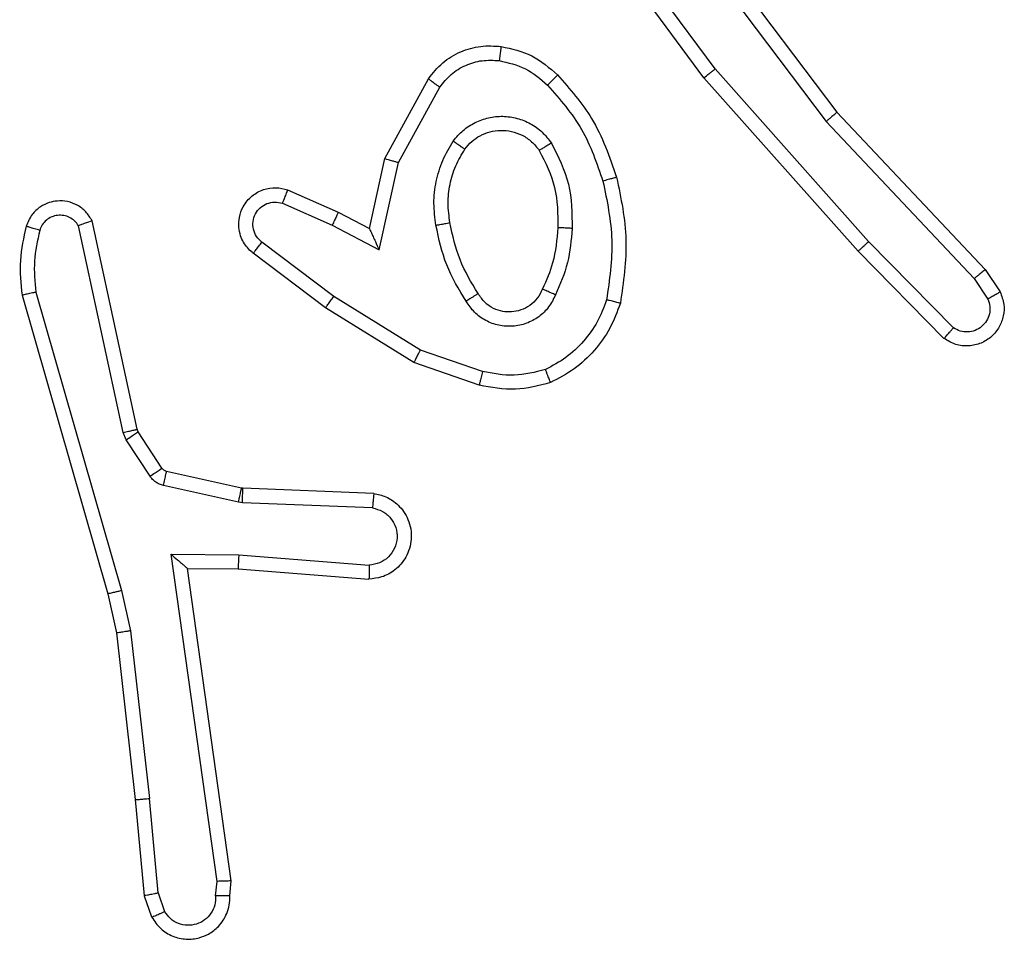
# Model space of a CAD drawing. Units: millimetres. Extents: x -4534 to 4839, y -3372 to 4784.
# Drawn here: x 244 to 258, y 1654 to 1667 of the extents above; entities that cross this region are included whole.
import ezdxf

# ---------------------------------------------------------------- set-up
doc = ezdxf.new("R2010")
doc.units = ezdxf.units.MM
doc.layers.add('Toestel 2D', color=7, linetype='Continuous', lineweight=20)

# ---------------------------------------------------------------- blocks, each defined once
blk = doc.blocks.new('1437')
at = {"color": 7, "linetype": 'Continuous', "lineweight": 25}
for p, q in [((1847.6742, 528.7428), (1847.5059, 528.9702)), ((1847.6204, 528.9805), (1847.8456, 528.6818)), ((1847.6585, 528.7304), (1847.4882, 528.9606)), ((1847.6045, 528.9684), (1847.8305, 528.6687)), ((1847.8904, 528.4999), (1847.6742, 528.7428)), ((1847.2095, 528.6168), (1847.2706, 528.7291)), ((1847.8756, 528.4865), (1847.6585, 528.7304)), ((1847.2288, 528.6111), (1847.2868, 528.7172)), ((1847.8456, 528.6818), (1848.0545, 528.4606)), ((1847.8305, 528.6687), (1848.039, 528.4478)), ((1847.1876, 528.5184), (1847.2095, 528.6168)), ((1847.2014, 528.4884), (1847.2288, 528.6111)), ((1847.0725, 528.5727), (1847.1437, 528.5412)), ((1847.0651, 528.5539), (1847.1351, 528.523)), ((1847.1437, 528.5412), (1847.1876, 528.5184)), ((1846.8605, 528.2358), (1846.7972, 528.5293)), ((1846.8408, 528.2313), (1846.7781, 528.5221)), ((1847.1351, 528.523), (1847.2014, 528.4884)), ((1847.1374, 528.4225), (1847.0364, 528.499)), ((1848.0098, 528.3786), (1847.8904, 528.4999)), ((1847.9965, 528.3637), (1847.8756, 528.4865)), ((1847.1257, 528.4066), (1847.024, 528.4835)), ((1848.0545, 528.4606), (1848.0755, 528.4291)), ((1848.039, 528.4478), (1848.0583, 528.4189)), ((1846.718, 528.4286), (1846.8385, 528.0086)), ((1846.6986, 528.4246), (1846.8192, 528.004)), ((1847.2595, 528.3473), (1847.1374, 528.4225)), ((1847.2504, 528.3297), (1847.1257, 528.4066)), ((1847.3467, 528.317), (1847.2595, 528.3473)), ((1847.3422, 528.2978), (1847.2504, 528.3297)), ((1846.8619, 528.2323), (1846.8605, 528.2358)), ((1846.8451, 528.221), (1846.8408, 528.2313)), ((1846.8788, 528.1697), (1846.8451, 528.221)), ((1846.8955, 528.181), (1846.8619, 528.2323)), ((1847.0077, 528.153), (1846.9021, 528.1765)), ((1847.0034, 528.1331), (1846.8976, 528.1566)), ((1847.0096, 528.1527), (1847.0077, 528.153)), ((1847.1938, 528.1453), (1847.0096, 528.1527)), ((1847.0088, 528.1324), (1847.0034, 528.1331)), ((1847.192, 528.1251), (1847.0088, 528.1324)), ((1846.9084, 528.0599), (1847.0038, 528.0589)), ((1846.9731, 527.5995), (1846.9084, 528.0599)), ((1847.0038, 528.0589), (1847.1875, 528.0446)), ((1846.9315, 528.04), (1847.0029, 528.0393)), ((1846.9932, 527.6004), (1846.9315, 528.04)), ((1847.0029, 528.0393), (1847.187, 528.025)), ((1846.8192, 528.004), (1846.8316, 527.9491)), ((1846.8385, 528.0086), (1846.8512, 527.952)), ((1846.8316, 527.9491), (1846.8581, 527.7146)), ((1846.8512, 527.952), (1846.8779, 527.7162)), ((1846.8581, 527.7146), (1846.8706, 527.5793)), ((1846.8902, 527.5831), (1846.8779, 527.7162)), ((1846.9711, 527.5792), (1846.9731, 527.5995)), ((1846.9912, 527.5793), (1846.9932, 527.6004)), ((1846.8902, 527.5831), (1846.8994, 527.557)), ((1846.8706, 527.5793), (1846.8811, 527.5494))]:
    blk.add_line(p, q, dxfattribs=at)
for points, knots in [([(1847.2706, 528.7291), (1847.2769, 528.737), (1847.2895, 528.7526), (1847.3155, 528.7679), (1847.344, 528.7763), (1847.3634, 528.7751), (1847.373, 528.7745)], [0, 0, 0, 0, 0.255822, 0.507758, 0.755838, 1, 1, 1, 1]), ([(1847.373, 528.7745), (1847.373, 528.7742), (1847.3729, 528.7736), (1847.3722, 528.769), (1847.3714, 528.7623), (1847.3707, 528.7571), (1847.3703, 528.7545)], [0, 0, 0, 0, 0.250191, 0.500003, 0.749811, 1, 1, 1, 1]), ([(1847.373, 528.7745), (1847.388, 528.7712), (1847.4179, 528.7645), (1847.441, 528.7444), (1847.4526, 528.7344)], [0, 0, 0, 0, 0.500062, 1, 1, 1, 1]), ([(1847.2868, 528.7172), (1847.2918, 528.7235), (1847.3019, 528.7361), (1847.3228, 528.7488), (1847.3461, 528.7559), (1847.3623, 528.755), (1847.3703, 528.7545)], [0, 0, 0, 0, 0.2500336, 0.4999446, 0.7499755, 1, 1, 1, 1]), ([(1847.3703, 528.7545), (1847.3831, 528.7516), (1847.4086, 528.7459), (1847.4285, 528.7287), (1847.4384, 528.7202)], [0, 0, 0, 0, 0.499989, 1, 1, 1, 1]), ([(1847.4526, 528.7344), (1847.4524, 528.7341), (1847.452, 528.7337), (1847.4487, 528.7304), (1847.444, 528.7257), (1847.4403, 528.722), (1847.4384, 528.7202)], [0, 0, 0, 0, 0.250351, 0.500271, 0.749688, 1, 1, 1, 1]), ([(1847.4526, 528.7344), (1847.4698, 528.7148), (1847.5071, 528.6725), (1847.5257, 528.6191), (1847.5357, 528.5905)], [0, 0, 0, 0, 0.462902, 1, 1, 1, 1]), ([(1847.6585, 528.7304), (1847.6587, 528.7305), (1847.659, 528.7307), (1847.6614, 528.7326), (1847.6642, 528.7348), (1847.6671, 528.7371), (1847.6705, 528.7398), (1847.6729, 528.7418), (1847.6742, 528.7428)], [0, 0, 0, 0, 0.198531, 0.431118, 0.560164, 0.697909, 0.844813, 1, 1, 1, 1]), ([(1847.2706, 528.7291), (1847.2708, 528.729), (1847.2712, 528.7286), (1847.2741, 528.7264), (1847.2773, 528.7241), (1847.2802, 528.722), (1847.2834, 528.7196), (1847.2857, 528.718), (1847.2868, 528.7172)], [0, 0, 0, 0, 0.236151, 0.480786, 0.607236, 0.73541, 0.866444, 1, 1, 1, 1]), ([(1847.4384, 528.7202), (1847.4558, 528.7002), (1847.4906, 528.6602), (1847.5078, 528.6101), (1847.5164, 528.585)], [0, 0, 0, 0, 0.500036, 1, 1, 1, 1]), ([(1847.8456, 528.6818), (1847.8455, 528.6817), (1847.8452, 528.6813), (1847.843, 528.6794), (1847.8402, 528.677), (1847.8374, 528.6746), (1847.8341, 528.6718), (1847.8317, 528.6697), (1847.8305, 528.6687)], [0, 0, 0, 0, 0.1986, 0.430941, 0.560048, 0.698116, 0.844848, 1, 1, 1, 1]), ([(1847.3057, 528.6414), (1847.3101, 528.6466), (1847.3188, 528.6569), (1847.3361, 528.6679), (1847.3552, 528.675), (1847.3755, 528.677), (1847.3957, 528.6741), (1847.4146, 528.6665), (1847.4314, 528.6547), (1847.4397, 528.644), (1847.4438, 528.6386)], [0, 0, 0, 0, 0.124964, 0.250073, 0.375014, 0.499829, 0.624951, 0.750018, 0.875024, 1, 1, 1, 1]), ([(1847.3221, 528.6301), (1847.3251, 528.6338), (1847.3313, 528.6412), (1847.3435, 528.6494), (1847.3574, 528.6549), (1847.3725, 528.657), (1847.3881, 528.6555), (1847.403, 528.65), (1847.4167, 528.641), (1847.4235, 528.6324), (1847.4268, 528.6281)], [0, 0, 0, 0, 0.115863, 0.234419, 0.355487, 0.479242, 0.605539, 0.734375, 0.866006, 1, 1, 1, 1]), ([(1847.2813, 528.5229), (1847.28, 528.5332), (1847.2772, 528.5537), (1847.281, 528.5847), (1847.2898, 528.6147), (1847.3004, 528.6325), (1847.3057, 528.6414)], [0, 0, 0, 0, 0.249959, 0.500011, 0.750075, 1, 1, 1, 1]), ([(1847.3057, 528.6414), (1847.3079, 528.6399), (1847.3121, 528.6369), (1847.3175, 528.6331), (1847.3213, 528.6305), (1847.3218, 528.6302), (1847.3221, 528.6301)], [0, 0, 0, 0, 0.2501686, 0.5002924, 0.7497729, 1, 1, 1, 1]), ([(1847.4438, 528.6386), (1847.4416, 528.6372), (1847.4371, 528.6345), (1847.4315, 528.631), (1847.4276, 528.6286), (1847.4271, 528.6283), (1847.4268, 528.6281)], [0, 0, 0, 0, 0.2504769, 0.4998354, 0.7497877, 1, 1, 1, 1]), ([(1847.4438, 528.6386), (1847.4533, 528.6197), (1847.4724, 528.5819), (1847.4728, 528.5396), (1847.473, 528.5184)], [0, 0, 0, 0, 0.499982, 1, 1, 1, 1]), ([(1847.301, 528.5266), (1847.2998, 528.5356), (1847.2973, 528.5535), (1847.3004, 528.5806), (1847.3081, 528.6068), (1847.3174, 528.6223), (1847.3221, 528.6301)], [0, 0, 0, 0, 0.250001, 0.499994, 0.750015, 1, 1, 1, 1]), ([(1847.4268, 528.6281), (1847.4354, 528.611), (1847.4526, 528.5769), (1847.4528, 528.5387), (1847.4529, 528.5196)], [0, 0, 0, 0, 0.499997, 1, 1, 1, 1]), ([(1847.2095, 528.6168), (1847.2097, 528.6168), (1847.2101, 528.6166), (1847.2131, 528.6157), (1847.2167, 528.6146), (1847.2202, 528.6136), (1847.2243, 528.6124), (1847.2273, 528.6116), (1847.2288, 528.6111)], [0, 0, 0, 0, 0.207638, 0.443176, 0.571321, 0.707386, 0.850319, 1, 1, 1, 1]), ([(1847.5357, 528.5905), (1847.5354, 528.5904), (1847.5348, 528.5902), (1847.5304, 528.5889), (1847.524, 528.5871), (1847.519, 528.5857), (1847.5164, 528.585)], [0, 0, 0, 0, 0.250111, 0.500001, 0.749238, 1, 1, 1, 1]), ([(1847.5164, 528.585), (1847.5222, 528.5573), (1847.5337, 528.5019), (1847.5256, 528.4459), (1847.5215, 528.4178)], [0, 0, 0, 0, 0.500004, 1, 1, 1, 1]), ([(1847.5357, 528.5905), (1847.5418, 528.5611), (1847.554, 528.5023), (1847.5452, 528.4429), (1847.5409, 528.4132)], [0, 0, 0, 0, 0.499995, 1, 1, 1, 1]), ([(1847.024, 528.4835), (1847.0235, 528.484), (1847.0181, 528.4882), (1847.0114, 528.4962), (1847.0058, 528.5086), (1847.0033, 528.5205), (1847.004, 528.5347), (1847.0096, 528.5505), (1847.0214, 528.5648), (1847.038, 528.5739), (1847.0559, 528.577), (1847.0671, 528.5741), (1847.0725, 528.5727)], [0, 0, 0, 0, 0.0149088, 0.1411745, 0.2107099, 0.2937814, 0.3904346, 0.5006213, 0.6354217, 0.7635685, 0.8852087, 1, 1, 1, 1]), ([(1847.0725, 528.5727), (1847.0724, 528.5725), (1847.0722, 528.5719), (1847.0709, 528.5687), (1847.0695, 528.565), (1847.0681, 528.5617), (1847.0667, 528.5579), (1847.0656, 528.5552), (1847.0651, 528.5539)], [0, 0, 0, 0, 0.227835, 0.469791, 0.596586, 0.727388, 0.861935, 1, 1, 1, 1]), ([(1846.7972, 528.5293), (1846.7945, 528.5337), (1846.7891, 528.5424), (1846.7768, 528.5516), (1846.7628, 528.5568), (1846.7491, 528.5576), (1846.736, 528.555), (1846.7236, 528.549), (1846.7113, 528.5379), (1846.7068, 528.5272), (1846.7044, 528.5214)], [0, 0, 0, 0, 0.128862, 0.254816, 0.378281, 0.500323, 0.595411, 0.710286, 0.845205, 1, 1, 1, 1]), ([(1847.0364, 528.499), (1847.0336, 528.5015), (1847.0282, 528.5066), (1847.0239, 528.5171), (1847.0233, 528.5283), (1847.0267, 528.539), (1847.0336, 528.548), (1847.0431, 528.5538), (1847.0542, 528.5563), (1847.0615, 528.5547), (1847.0651, 528.5539)], [0, 0, 0, 0, 0.125053, 0.250163, 0.374897, 0.49998, 0.624789, 0.750098, 0.875093, 1, 1, 1, 1]), ([(1847.1437, 528.5412), (1847.1437, 528.5409), (1847.1435, 528.5403), (1847.1415, 528.5361), (1847.1386, 528.5301), (1847.1363, 528.5253), (1847.1351, 528.523)], [0, 0, 0, 0, 0.250271, 0.500056, 0.749918, 1, 1, 1, 1]), ([(1846.7781, 528.5221), (1846.7764, 528.5245), (1846.7731, 528.5292), (1846.7657, 528.5342), (1846.7574, 528.5369), (1846.7486, 528.5371), (1846.7402, 528.5349), (1846.7327, 528.5302), (1846.7267, 528.5237), (1846.7246, 528.5183), (1846.7235, 528.5156)], [0, 0, 0, 0, 0.125087, 0.250287, 0.375147, 0.500147, 0.624943, 0.750016, 0.874958, 1, 1, 1, 1]), ([(1846.7972, 528.5293), (1846.7969, 528.5292), (1846.7964, 528.529), (1846.7931, 528.5277), (1846.7894, 528.5264), (1846.786, 528.5251), (1846.7822, 528.5237), (1846.7795, 528.5227), (1846.7781, 528.5221)], [0, 0, 0, 0, 0.228466, 0.470811, 0.597123, 0.727628, 0.862436, 1, 1, 1, 1]), ([(1847.2813, 528.5229), (1847.2839, 528.5234), (1847.289, 528.5243), (1847.2956, 528.5256), (1847.3001, 528.5264), (1847.3007, 528.5266), (1847.301, 528.5266)], [0, 0, 0, 0, 0.249697, 0.49984, 0.749653, 1, 1, 1, 1]), ([(1847.3406, 528.4268), (1847.3312, 528.4423), (1847.3124, 528.4733), (1847.3048, 528.5089), (1847.301, 528.5266)], [0, 0, 0, 0, 0.499975, 1, 1, 1, 1]), ([(1846.7044, 528.5214), (1846.7008, 528.5055), (1846.6937, 528.4735), (1846.6969, 528.4409), (1846.6986, 528.4246)], [0, 0, 0, 0, 0.499989, 1, 1, 1, 1]), ([(1846.7235, 528.5156), (1846.721, 528.5164), (1846.716, 528.5179), (1846.7097, 528.5198), (1846.7053, 528.5211), (1846.7047, 528.5213), (1846.7044, 528.5214)], [0, 0, 0, 0, 0.250059, 0.49968, 0.749511, 1, 1, 1, 1]), ([(1846.7235, 528.5156), (1846.7203, 528.5013), (1846.7139, 528.4725), (1846.7167, 528.4433), (1846.718, 528.4286)], [0, 0, 0, 0, 0.500003, 1, 1, 1, 1]), ([(1847.1876, 528.5184), (1847.1876, 528.5182), (1847.1878, 528.5179), (1847.1888, 528.5156), (1847.1905, 528.5119), (1847.193, 528.5066), (1847.1966, 528.4986), (1847.1996, 528.4922), (1847.2014, 528.4884)], [0, 0, 0, 0, 0.10156, 0.214729, 0.344944, 0.49625, 0.69841, 1, 1, 1, 1]), ([(1847.3237, 528.4159), (1847.3136, 528.4326), (1847.2936, 528.4659), (1847.2854, 528.5039), (1847.2813, 528.5229)], [0, 0, 0, 0, 0.49999, 1, 1, 1, 1]), ([(1847.4529, 528.5196), (1847.4515, 528.5029), (1847.4489, 528.4728), (1847.4367, 528.4454), (1847.4313, 528.4332)], [0, 0, 0, 0, 0.558789, 1, 1, 1, 1]), ([(1847.473, 528.5184), (1847.4716, 528.5022), (1847.469, 528.4697), (1847.4561, 528.4398), (1847.4497, 528.4249)], [0, 0, 0, 0, 0.5000321, 1, 1, 1, 1]), ([(1847.473, 528.5184), (1847.4712, 528.5185), (1847.4678, 528.5187), (1847.4632, 528.5189), (1847.4595, 528.5191), (1847.456, 528.5193), (1847.4534, 528.5195), (1847.4531, 528.5196), (1847.4529, 528.5196)], [0, 0, 0, 0, 0.168892, 0.325719, 0.46947, 0.600917, 0.82537, 1, 1, 1, 1]), ([(1847.024, 528.4835), (1847.0241, 528.4836), (1847.0243, 528.4837), (1847.0251, 528.4848), (1847.0264, 528.4864), (1847.0286, 528.4892), (1847.0319, 528.4934), (1847.0349, 528.4972), (1847.0364, 528.499)], [0, 0, 0, 0, 0.139768, 0.275266, 0.406933, 0.533812, 0.774851, 1, 1, 1, 1]), ([(1847.8756, 528.4865), (1847.8758, 528.4866), (1847.8762, 528.4869), (1847.8786, 528.4891), (1847.8814, 528.4916), (1847.8841, 528.4941), (1847.8871, 528.4969), (1847.8893, 528.4989), (1847.8904, 528.4999)], [0, 0, 0, 0, 0.217721, 0.455997, 0.58396, 0.717121, 0.855966, 1, 1, 1, 1]), ([(1848.0545, 528.4606), (1848.0544, 528.4604), (1848.0541, 528.4601), (1848.0519, 528.4581), (1848.049, 528.4558), (1848.0462, 528.4535), (1848.0428, 528.4508), (1848.0403, 528.4488), (1848.039, 528.4478)], [0, 0, 0, 0, 0.198652, 0.430684, 0.559765, 0.697711, 0.844969, 1, 1, 1, 1]), ([(1846.718, 528.4286), (1846.7165, 528.4283), (1846.7135, 528.4276), (1846.7093, 528.4267), (1846.7058, 528.426), (1846.7022, 528.4252), (1846.6992, 528.4246), (1846.6988, 528.4246), (1846.6986, 528.4246)], [0, 0, 0, 0, 0.15168, 0.296234, 0.432906, 0.561936, 0.79605, 1, 1, 1, 1]), ([(1847.4313, 528.4332), (1847.4291, 528.4287), (1847.4248, 528.4197), (1847.4138, 528.4096), (1847.4013, 528.4031), (1847.3881, 528.4004), (1847.3749, 528.4012), (1847.3619, 528.4055), (1847.3494, 528.4138), (1847.3436, 528.4223), (1847.3406, 528.4268)], [0, 0, 0, 0, 0.133349, 0.261567, 0.384652, 0.502598, 0.612311, 0.730068, 0.859393, 1, 1, 1, 1]), ([(1847.4497, 528.4249), (1847.4478, 528.4257), (1847.4442, 528.4273), (1847.4395, 528.4294), (1847.436, 528.4309), (1847.4332, 528.4322), (1847.4316, 528.433), (1847.4314, 528.4332), (1847.4313, 528.4332)], [0, 0, 0, 0, 0.1986583, 0.3758267, 0.5323027, 0.6674646, 0.8758534, 1, 1, 1, 1]), ([(1848.0755, 528.4291), (1848.0777, 528.4233), (1848.0818, 528.4124), (1848.0808, 528.395), (1848.0749, 528.3792), (1848.064, 528.3656), (1848.0489, 528.3561), (1848.0312, 528.3521), (1848.0125, 528.354), (1848.0019, 528.3604), (1847.9965, 528.3637)], [0, 0, 0, 0, 0.1307361, 0.24506, 0.364105, 0.4858692, 0.6103088, 0.7375888, 0.8674732, 1, 1, 1, 1]), ([(1848.0755, 528.4291), (1848.0755, 528.429), (1848.0753, 528.4289), (1848.0741, 528.4281), (1848.0724, 528.427), (1848.0694, 528.4252), (1848.0647, 528.4225), (1848.0604, 528.4201), (1848.0583, 528.4189)], [0, 0, 0, 0, 0.137845, 0.272456, 0.403023, 0.529642, 0.771743, 1, 1, 1, 1]), ([(1847.1257, 528.4066), (1847.1259, 528.4068), (1847.1263, 528.4072), (1847.129, 528.4109), (1847.1328, 528.4162), (1847.1359, 528.4204), (1847.1374, 528.4225)], [0, 0, 0, 0, 0.25003, 0.500003, 0.749661, 1, 1, 1, 1]), ([(1847.3406, 528.4268), (1847.3405, 528.4267), (1847.3404, 528.4265), (1847.3389, 528.4255), (1847.3363, 528.4238), (1847.3331, 528.4218), (1847.3288, 528.4191), (1847.3254, 528.417), (1847.3237, 528.4159)], [0, 0, 0, 0, 0.1248654, 0.3331644, 0.4683777, 0.6248115, 0.8017707, 1, 1, 1, 1]), ([(1847.4497, 528.4249), (1847.4468, 528.419), (1847.4409, 528.4072), (1847.4264, 528.3934), (1847.409, 528.384), (1847.3895, 528.3799), (1847.3697, 528.3812), (1847.3511, 528.388), (1847.3348, 528.3997), (1847.3274, 528.4105), (1847.3237, 528.4159)], [0, 0, 0, 0, 0.124981, 0.249929, 0.375033, 0.499979, 0.625074, 0.749938, 0.874916, 1, 1, 1, 1]), ([(1847.5215, 528.4178), (1847.5176, 528.4073), (1847.5097, 528.3863), (1847.4896, 528.359), (1847.4652, 528.3356), (1847.4454, 528.3251), (1847.4354, 528.3198)], [0, 0, 0, 0, 0.249955, 0.500005, 0.750008, 1, 1, 1, 1]), ([(1847.5409, 528.4132), (1847.5406, 528.4132), (1847.5401, 528.4133), (1847.5369, 528.414), (1847.5332, 528.4149), (1847.5297, 528.4158), (1847.5258, 528.4168), (1847.523, 528.4175), (1847.5215, 528.4178)], [0, 0, 0, 0, 0.2216, 0.461862, 0.588851, 0.721268, 0.858363, 1, 1, 1, 1]), ([(1848.0583, 528.4189), (1848.0595, 528.4155), (1848.0617, 528.4088), (1848.061, 528.3979), (1848.0569, 528.388), (1848.0498, 528.3798), (1848.0405, 528.3743), (1848.03, 528.3722), (1848.0192, 528.3733), (1848.0129, 528.3768), (1848.0098, 528.3786)], [0, 0, 0, 0, 0.1250842, 0.2501219, 0.3749087, 0.4999547, 0.6249415, 0.7498564, 0.8750541, 1, 1, 1, 1]), ([(1847.5409, 528.4132), (1847.5364, 528.4012), (1847.5276, 528.3771), (1847.5049, 528.3458), (1847.4768, 528.3193), (1847.4541, 528.3074), (1847.4427, 528.3015)], [0, 0, 0, 0, 0.250009, 0.500053, 0.749994, 1, 1, 1, 1]), ([(1847.9965, 528.3637), (1847.9967, 528.3639), (1847.9972, 528.3642), (1847.9995, 528.3667), (1848.0021, 528.3696), (1848.0044, 528.3723), (1848.0071, 528.3753), (1848.0089, 528.3775), (1848.0098, 528.3786)], [0, 0, 0, 0, 0.226777, 0.468415, 0.595468, 0.726372, 0.861331, 1, 1, 1, 1]), ([(1847.2504, 528.3297), (1847.2505, 528.33), (1847.2509, 528.3305), (1847.2529, 528.3345), (1847.2559, 528.3403), (1847.2583, 528.3449), (1847.2595, 528.3473)], [0, 0, 0, 0, 0.249838, 0.499703, 0.74933, 1, 1, 1, 1]), ([(1847.4354, 528.3198), (1847.4208, 528.3161), (1847.3914, 528.3086), (1847.3616, 528.3142), (1847.3467, 528.317)], [0, 0, 0, 0, 0.499923, 1, 1, 1, 1]), ([(1847.4427, 528.3015), (1847.4427, 528.3017), (1847.4425, 528.302), (1847.4414, 528.3046), (1847.4401, 528.3079), (1847.4388, 528.3113), (1847.4372, 528.3153), (1847.436, 528.3183), (1847.4354, 528.3198)], [0, 0, 0, 0, 0.192624, 0.423068, 0.552844, 0.692004, 0.841359, 1, 1, 1, 1]), ([(1847.3467, 528.317), (1847.3464, 528.3156), (1847.3457, 528.3128), (1847.3448, 528.3089), (1847.344, 528.3054), (1847.3431, 528.3018), (1847.3424, 528.2985), (1847.3422, 528.298), (1847.3422, 528.2978)], [0, 0, 0, 0, 0.141014, 0.277636, 0.40957, 0.536717, 0.777318, 1, 1, 1, 1]), ([(1847.4427, 528.3015), (1847.4263, 528.2971), (1847.393, 528.2884), (1847.3592, 528.2946), (1847.3422, 528.2978)], [0, 0, 0, 0, 0.495142, 1, 1, 1, 1]), ([(1846.8408, 528.2313), (1846.8434, 528.2318), (1846.8486, 528.2329), (1846.8551, 528.2344), (1846.8595, 528.2355), (1846.8602, 528.2357), (1846.8605, 528.2358)], [0, 0, 0, 0, 0.250765, 0.500518, 0.749906, 1, 1, 1, 1]), ([(1846.8451, 528.221), (1846.8476, 528.2226), (1846.8526, 528.2258), (1846.8581, 528.2296), (1846.8614, 528.2318), (1846.8617, 528.2321), (1846.8619, 528.2323)], [0, 0, 0, 0, 0.279886, 0.559015, 0.779437, 1, 1, 1, 1]), ([(1846.8788, 528.1697), (1846.8812, 528.1713), (1846.8862, 528.1746), (1846.8917, 528.1783), (1846.895, 528.1805), (1846.8954, 528.1808), (1846.8955, 528.181)], [0, 0, 0, 0, 0.279995, 0.558953, 0.779417, 1, 1, 1, 1]), ([(1846.9021, 528.1765), (1846.9008, 528.1769), (1846.8982, 528.1778), (1846.8964, 528.1799), (1846.8955, 528.181)], [0, 0, 0, 0, 0.483302, 1, 1, 1, 1]), ([(1846.8976, 528.1566), (1846.8958, 528.1572), (1846.892, 528.1583), (1846.8869, 528.1612), (1846.8823, 528.165), (1846.8799, 528.1681), (1846.8788, 528.1697)], [0, 0, 0, 0, 0.250102, 0.500234, 0.749872, 1, 1, 1, 1]), ([(1846.8976, 528.1566), (1846.8983, 528.1595), (1846.8996, 528.1653), (1846.9011, 528.1719), (1846.9019, 528.1758), (1846.902, 528.1763), (1846.9021, 528.1765)], [0, 0, 0, 0, 0.279952, 0.559094, 0.77977, 1, 1, 1, 1]), ([(1847.0034, 528.1331), (1847.004, 528.136), (1847.0053, 528.1418), (1847.0067, 528.1483), (1847.0076, 528.1522), (1847.0077, 528.1527), (1847.0077, 528.153)], [0, 0, 0, 0, 0.279964, 0.5590175, 0.7793914, 1, 1, 1, 1]), ([(1847.0088, 528.1324), (1847.0089, 528.1354), (1847.0091, 528.1413), (1847.0094, 528.148), (1847.0096, 528.152), (1847.0096, 528.1525), (1847.0096, 528.1527)], [0, 0, 0, 0, 0.279831, 0.558871, 0.779492, 1, 1, 1, 1]), ([(1847.1938, 528.1453), (1847.1995, 528.1441), (1847.2122, 528.1414), (1847.2264, 528.1314), (1847.2363, 528.1198), (1847.2425, 528.1085), (1847.2463, 528.0953), (1847.247, 528.0813), (1847.2444, 528.0678), (1847.2378, 528.0523), (1847.225, 528.0374), (1847.2061, 528.0269), (1847.193, 528.0256), (1847.187, 528.025)], [0, 0, 0, 0, 0.097022, 0.213516, 0.279259, 0.34999, 0.425617, 0.504886, 0.580483, 0.652172, 0.78345, 0.899389, 1, 1, 1, 1]), ([(1847.1938, 528.1453), (1847.1938, 528.1453), (1847.1938, 528.1451), (1847.1937, 528.1437), (1847.1935, 528.1418), (1847.1932, 528.1383), (1847.1927, 528.1327), (1847.1923, 528.1276), (1847.192, 528.1251)], [0, 0, 0, 0, 0.131931, 0.262356, 0.390594, 0.516613, 0.762005, 1, 1, 1, 1]), ([(1847.192, 528.1251), (1847.1969, 528.1238), (1847.2066, 528.1213), (1847.2182, 528.1111), (1847.2255, 528.0978), (1847.2275, 528.0827), (1847.2238, 528.0679), (1847.2151, 528.0555), (1847.2024, 528.0468), (1847.1925, 528.0453), (1847.1875, 528.0446)], [0, 0, 0, 0, 0.1249838, 0.2500421, 0.3749542, 0.4999886, 0.6249345, 0.7499732, 0.8749802, 1, 1, 1, 1]), ([(1846.9084, 528.0599), (1846.9114, 528.0572), (1846.9164, 528.0528), (1846.9226, 528.0476), (1846.9266, 528.0441), (1846.9293, 528.0418), (1846.9311, 528.0403), (1846.9314, 528.0401), (1846.9315, 528.04)], [0, 0, 0, 0, 0.300647, 0.503211, 0.650848, 0.780754, 0.895954, 1, 1, 1, 1]), ([(1847.0038, 528.0589), (1847.0036, 528.0564), (1847.0034, 528.0512), (1847.003, 528.0447), (1847.0028, 528.0403), (1847.0029, 528.0396), (1847.0029, 528.0393)], [0, 0, 0, 0, 0.250489, 0.50015, 0.749989, 1, 1, 1, 1]), ([(1847.1875, 528.0446), (1847.1875, 528.0422), (1847.1874, 528.0372), (1847.1872, 528.0306), (1847.1871, 528.0269), (1847.187, 528.0252), (1847.187, 528.0251), (1847.187, 528.025)], [0, 0, 0, 0, 0.238252, 0.483999, 0.737269, 0.867678, 1, 1, 1, 1]), ([(1846.8385, 528.0086), (1846.8368, 528.0082), (1846.8334, 528.0073), (1846.8289, 528.0062), (1846.8253, 528.0054), (1846.822, 528.0046), (1846.8197, 528.0041), (1846.8193, 528.004), (1846.8192, 528.004)], [0, 0, 0, 0, 0.173949, 0.334167, 0.479811, 0.61179, 0.833448, 1, 1, 1, 1]), ([(1846.8512, 527.952), (1846.8497, 527.9518), (1846.8465, 527.9513), (1846.8423, 527.9506), (1846.8387, 527.95), (1846.8351, 527.9495), (1846.8322, 527.9491), (1846.8318, 527.9491), (1846.8316, 527.9491)], [0, 0, 0, 0, 0.155562, 0.302155, 0.440082, 0.569224, 0.801697, 1, 1, 1, 1]), ([(1846.8581, 527.7146), (1846.8584, 527.7146), (1846.859, 527.7145), (1846.8636, 527.7148), (1846.8701, 527.7154), (1846.8753, 527.7159), (1846.8779, 527.7162)], [0, 0, 0, 0, 0.250024, 0.499562, 0.749726, 1, 1, 1, 1]), ([(1846.9932, 527.6004), (1846.993, 527.6004), (1846.9926, 527.6002), (1846.9896, 527.6), (1846.9859, 527.5998), (1846.9822, 527.5997), (1846.9779, 527.5996), (1846.9747, 527.5995), (1846.9731, 527.5995)], [0, 0, 0, 0, 0.198215, 0.43011, 0.559843, 0.697221, 0.844656, 1, 1, 1, 1]), ([(1846.8902, 527.5831), (1846.8886, 527.5828), (1846.8855, 527.5821), (1846.8813, 527.5812), (1846.8778, 527.5804), (1846.8742, 527.5797), (1846.8713, 527.5793), (1846.8708, 527.5793), (1846.8706, 527.5793)], [0, 0, 0, 0, 0.15555, 0.302737, 0.440915, 0.57025, 0.802226, 1, 1, 1, 1]), ([(1846.8811, 527.5494), (1846.8849, 527.5436), (1846.8926, 527.5322), (1846.9102, 527.5215), (1846.9293, 527.5172), (1846.9468, 527.5191), (1846.9625, 527.5254), (1846.9768, 527.5363), (1846.9863, 527.5511), (1846.991, 527.5663), (1846.9911, 527.5749), (1846.9912, 527.5793)], [0, 0, 0, 0, 0.131668, 0.258816, 0.381593, 0.499807, 0.587723, 0.700393, 0.837487, 0.915647, 1, 1, 1, 1]), ([(1846.9711, 527.5792), (1846.971, 527.5748), (1846.9709, 527.5661), (1846.9651, 527.5541), (1846.9561, 527.5446), (1846.9443, 527.5387), (1846.9313, 527.537), (1846.9184, 527.5397), (1846.907, 527.5464), (1846.9019, 527.5535), (1846.8994, 527.557)], [0, 0, 0, 0, 0.124993, 0.250036, 0.375067, 0.49998, 0.625052, 0.749841, 0.874863, 1, 1, 1, 1]), ([(1846.9912, 527.5793), (1846.9911, 527.5793), (1846.991, 527.5792), (1846.9896, 527.5791), (1846.9876, 527.5791), (1846.9842, 527.5791), (1846.9786, 527.5791), (1846.9736, 527.5791), (1846.9711, 527.5792)], [0, 0, 0, 0, 0.133633, 0.264705, 0.393574, 0.519806, 0.764584, 1, 1, 1, 1]), ([(1846.8811, 527.5494), (1846.8813, 527.5494), (1846.8818, 527.5496), (1846.885, 527.5508), (1846.8884, 527.5522), (1846.8917, 527.5536), (1846.8954, 527.5553), (1846.898, 527.5564), (1846.8994, 527.557)], [0, 0, 0, 0, 0.222781, 0.463154, 0.590414, 0.721986, 0.858545, 1, 1, 1, 1])]:
    blk.add_open_spline(points, degree=3, knots=knots, dxfattribs=at)
blk = doc.blocks.new('VPL-03-WD1437')
at = {"layer": 'Toestel 2D', "color": 0, "xscale": 10, "yscale": 10, "zscale": 10}
blk.add_blockref('1437', (-18222.982, -3621.203), dxfattribs=at)
blk = doc.blocks.new('VPL-18-RC1437')
blk.add_blockref('VPL-03-WD1437', (0, 0))

msp = doc.modelspace()

# ---------------------------------------------------------------- block references
msp.add_blockref('VPL-18-RC1437', (0, 0))

doc.saveas('drawing.dxf')
